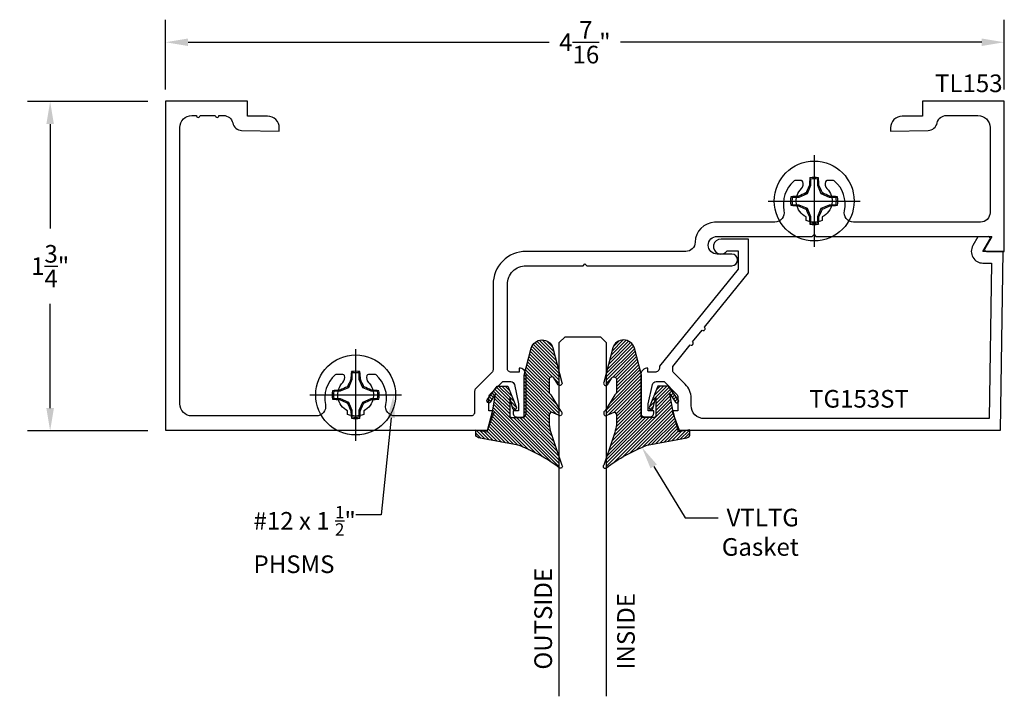
# Model space of a CAD drawing. Units: inches. Extents: x 27.2 to 32.43, y 28.19 to 31.79.
import ezdxf
from ezdxf import colors
from ezdxf.entities.mleader import LeaderData, LeaderLine
from ezdxf.math import Vec2, Vec3

# ---------------------------------------------------------------- set-up
doc = ezdxf.new("R2010")
doc.units = ezdxf.units.IN
doc.header["$MEASUREMENT"] = 0
for name, color, linetype in [('Arcadia-Dim', 4, 'Continuous'), ('Arcadia-Profile', 5, 'Continuous'), ('Arcadia-Shade', 8, 'Continuous'), ('Arcadia-Text', 3, 'Continuous')]:
    doc.layers.add(name, color=color, linetype=linetype)
doc.styles.get("Standard").update_dxf_attribs({"font": 'ARIALN.TTF'})
doc.dimstyles.get("Standard").update_dxf_attribs({"dimscale": 0, "dimtxt": 0.09375, "dimasz": 0.12, "dimexe": 0.12, "dimexo": 0.0625, "dimgap": 0.09, "dimtad": 0, "dimtih": 1, "dimtoh": 1, "dimdec": 4, "dimzin": 0, "dimdsep": 46, "dimlunit": 4, "dimtxsty": 'Standard', "dimcen": 0.09, "dimadec": 0, "dimazin": 0, "dimtfac": 1, "dimtdec": 4, "dimtofl": 0, "dimtmove": 0, "dimatfit": 3, "dimfxl": 1, "dimtolj": 1, "dimtzin": 0, "dimarcsym": 0})

# ---------------------------------------------------------------- blocks, each defined once
blk = doc.blocks.new('VTL-TG-6')
at = {"layer": 'Arcadia-Shade', "lineweight": -3}
h = blk.add_hatch(dxfattribs=at)
h.set_pattern_fill('ANSI31', color=256, scale=0.1)
h.set_pattern_definition([(45, (-113.545074, -541.062792), (-0.00883883476, 0.00883883476), [])])
h.paths.add_polyline_path([(-0.039, 0.1085), (-0.054, 0.1955), (-0.0252, 0.1518, 1), (-0.0096, 0.1643), (-0.062, 0.2375), (-0.119, 0.2375), (-0.165, 0.1225), (-0.1646, 0.1219, 0.772949), (-0.1458, 0.117), (-0.129, 0.1786), (-0.129, 0.0805, -0.414214), (-0.139, 0.0705), (-0.205, 0.0705), (-0.205, 0.2954), (-0.2432, 0.4381, 0.749492), (-0.3584, 0.4407), (-0.3924, 0.3101), (-0.3924, 0.2408, 0.136504), (-0.3868, 0.2438), (-0.3634, 0.2818, -0.660959), (-0.338, 0.271), (-0.338, 0.2077, -0.267622), (-0.348, 0.1903), (-0.3924, 0.1168), (-0.3924, 0.0808), (-0.351, 0.099, -0.312769), (-0.338, 0.0803), (-0.338, 0.0334, -0.046921), (-0.3611, -0.0528), (-0.3924, -0.1426), (-0.3924, -0.1977, -0.070291), (-0.1746, -0.077), (0.0364, -0.0376, 0.349876), (0.052, -0.0181), (0.052, -0.0057), (0.052, 0), (0.0268, 0), (-0.0092, -0.0057)])
at = {"layer": 'Arcadia-Profile', "lineweight": -3}
blk.add_lwpolyline([(-0.1746, -0.077), (0.0364, -0.0376, 0.349876), (0.052, -0.0181), (0.052, -0.0057), (0.052, 0.004), (-0.0092, -0.0057), (-0.039, 0.1085), (-0.054, 0.1955), (-0.0252, 0.1518, 1), (-0.0096, 0.1643), (-0.062, 0.2375), (-0.119, 0.2375), (-0.1633, 0.1267, 1), (-0.1458, 0.117), (-0.129, 0.1786), (-0.129, 0.0805, -0.414214), (-0.139, 0.0705), (-0.205, 0.0705), (-0.205, 0.2954), (-0.2432, 0.4381, 0.749492), (-0.3584, 0.4407), (-0.4065, 0.2561, 0.777409), (-0.3868, 0.2438), (-0.3634, 0.2818, -0.660959), (-0.338, 0.271), (-0.338, 0.2077, -0.267622), (-0.348, 0.1903), (-0.399, 0.1059, 0.633409), (-0.3968, 0.0789), (-0.351, 0.099, -0.312769), (-0.338, 0.0803), (-0.338, 0.0334, -0.046921), (-0.3611, -0.0528), (-0.4065, -0.183, 0.847449), (-0.3936, -0.1985, -0.070692)], format="xyb", close=True, dxfattribs=at)
blk = doc.blocks.new('*D3')
at = {"layer": 'Arcadia-Dim', "color": 0, "lineweight": -2}
for p, q in [((27.8813, 31.3572), (27.2415, 31.3572)), ((27.3615, 31.2372), (27.3615, 30.6825)), ((27.3615, 29.7272), (27.3615, 30.2818)), ((27.8813, 29.6072), (27.2415, 29.6072))]:
    blk.add_line(p, q, dxfattribs=at)
at = {"layer": 'Arcadia-Dim', "color": 0, "lineweight": -3}
for points in [[(27.3415, 31.2372), (27.3815, 31.2372), (27.3615, 31.3572)], [(27.3415, 29.7272), (27.3815, 29.7272), (27.3615, 29.6072)]]:
    blk.add_solid(points, dxfattribs=at)
at = {"layer": 'Defpoints', "color": 0, "lineweight": -3}
for p in [(27.9438, 31.3572), (27.3615, 29.6072), (27.9438, 29.6072)]:
    blk.add_point(p, dxfattribs=at)
at = {"layer": 'Arcadia-Dim', "color": 0, "lineweight": -3, "insert": (27.3615, 30.4822), "char_height": 0.09375, "attachment_point": 5}
blk.add_mtext('\\A1;1{\\H1.000000x;\\S3/4;}"', dxfattribs=at)
blk = doc.blocks.new('*U5')
at = {"layer": 'Arcadia-Profile'}
for p, q in [((0, 0.0312), (0, 1.9123)), ((0.25, 1.9123), (0.25, 0.0312)), ((0.0312, 0), (0, 0.0312)), ((0.2188, 0), (0.0312, 0)), ((0.25, 0.0312), (0.2188, 0))]:
    blk.add_line(p, q, dxfattribs=at)
blk = doc.blocks.new('*D7')
at = {"layer": 'Arcadia-Dim', "color": 0, "lineweight": -2}
for p, q in [((27.975, 31.4219), (27.975, 31.7927)), ((32.435, 31.4219), (32.435, 31.7927)), ((28.095, 31.6727), (30.0152, 31.6727)), ((32.315, 31.6727), (30.3949, 31.6727))]:
    blk.add_line(p, q, dxfattribs=at)
at = {"layer": 'Arcadia-Dim', "color": 0, "lineweight": -3}
for points in [[(28.095, 31.6927), (28.095, 31.6527), (27.975, 31.6727)], [(32.315, 31.6927), (32.315, 31.6527), (32.435, 31.6727)]]:
    blk.add_solid(points, dxfattribs=at)
at = {"layer": 'Defpoints', "color": 0, "lineweight": -3}
for p in [(32.435, 31.6727), (27.975, 31.3594), (32.435, 31.3594)]:
    blk.add_point(p, dxfattribs=at)
at = {"layer": 'Arcadia-Dim', "color": 0, "lineweight": -3, "insert": (30.205, 31.6727), "char_height": 0.09375, "attachment_point": 5}
blk.add_mtext('\\A1;4{\\H1.000000x;\\S7/16;}"', dxfattribs=at)
blk = doc.blocks.new('*U9')
at = {"layer": 'Arcadia-Profile'}
for p, q in [((0, 0.2438), (0, -0.2438)), ((-0.0195, 0.1166), (-0.0195, 0.0818)), ((0.0195, 0.0818), (0.0195, 0.1166)), ((-0.0195, 0.0818), (-0.0377, 0.0377)), ((-0.0195, 0.0818), (-0.0256, 0.083)), ((0.0195, 0.0818), (0.0256, 0.083)), ((0.0377, 0.0377), (0.0195, 0.0818)), ((-0.2438, 0), (0.2438, 0)), ((-0.0818, 0.0195), (-0.1166, 0.0195)), ((-0.0818, 0.0195), (-0.083, 0.0256)), ((-0.0377, 0.0377), (-0.0818, 0.0195)), ((-0.0377, 0.0377), (-0.0435, 0.0435)), ((0.0377, 0.0377), (0.0435, 0.0435)), ((0.0818, 0.0195), (0.0377, 0.0377)), ((0.0818, 0.0195), (0.083, 0.0256)), ((0.1166, 0.0195), (0.0818, 0.0195)), ((-0.1166, -0.0195), (-0.0818, -0.0195)), ((-0.0818, -0.0195), (-0.083, -0.0256)), ((-0.0818, -0.0195), (-0.0377, -0.0377)), ((-0.0377, -0.0377), (-0.0435, -0.0435)), ((-0.0377, -0.0377), (-0.0195, -0.0818)), ((0.0195, -0.0818), (0.0377, -0.0377)), ((0.0377, -0.0377), (0.0818, -0.0195)), ((0.0377, -0.0377), (0.0435, -0.0435)), ((0.0818, -0.0195), (0.083, -0.0256)), ((0.0818, -0.0195), (0.1166, -0.0195)), ((-0.0195, -0.0818), (-0.0256, -0.083)), ((-0.0195, -0.0818), (-0.0195, -0.1166)), ((0.0195, -0.0818), (0.0256, -0.083)), ((0.0195, -0.1166), (0.0195, -0.0818))]:
    blk.add_line(p, q, dxfattribs=at)
blk.add_circle((0, 0), 0.2125, dxfattribs=at)
for centre, radius, start, end in [((1.0499, 0.0175), 1.0774, 174.3417, 176.5149), ((0, 0), 0.1257, 79.7788, 100.2212), ((0, 0), 0.1182, 80.5244, 99.4756), ((-1.0521, 0.0173), 1.0797, 3.4874, 5.656), ((1.2016, -0.4962), 1.3569, 154.7335, 156.5666), ((-1.2026, -0.4966), 1.3581, 23.4342, 25.2658), ((0, 0), 0.1257, 169.7788, 190.2212), ((-0.0173, -1.0521), 1.0797, 93.4874, 95.656), ((0, 0), 0.1182, 170.5244, 189.4756), ((0.4966, -1.2026), 1.3581, 113.4342, 115.2658), ((-0.4962, -1.2016), 1.3569, 64.7335, 66.5666), ((0.0175, -1.0499), 1.0774, 84.3417, 86.5149), ((0, 0), 0.1182, 350.5244, 9.4756), ((0, 0), 0.1257, 349.7788, 10.2212), ((-0.0175, 1.0499), 1.0774, 264.3417, 266.5149), ((0.4962, 1.2016), 1.3569, 244.7335, 246.5666), ((1.2026, 0.4966), 1.3581, 203.4342, 205.2658), ((-1.2016, 0.4962), 1.3569, 334.7335, 336.5666), ((-0.4966, 1.2026), 1.3581, 293.4342, 295.2658), ((0.0173, 1.0521), 1.0797, 273.4874, 275.656), ((1.0521, -0.0173), 1.0797, 183.4874, 185.656), ((-1.0499, -0.0175), 1.0774, 354.3417, 356.5149), ((0, 0), 0.1257, 259.7788, 280.2212), ((0, 0), 0.1182, 260.5244, 279.4756)]:
    blk.add_arc(centre, radius, start, end, dxfattribs=at)
for points in [[(-0.0195, 0.1166), (-0.0204, 0.119), (-0.0214, 0.1214), (-0.0223, 0.1238)], [(0.1166, 0.0195), (0.119, 0.0204), (0.1214, 0.0214), (0.1238, 0.0223)], [(-0.1166, -0.0195), (-0.119, -0.0204), (-0.1214, -0.0214), (-0.1238, -0.0223)], [(0.0195, -0.1166), (0.0204, -0.119), (0.0214, -0.1214), (0.0223, -0.1238)]]:
    blk.add_open_spline(points, degree=3, dxfattribs=at)
for points in [[(0.0195, 0.1166), (0.02, 0.1179), (0.0205, 0.1191), (0.021, 0.1204), (0.0214, 0.1215), (0.0219, 0.1226), (0.0223, 0.1238)], [(-0.1166, 0.0195), (-0.1179, 0.02), (-0.1191, 0.0205), (-0.1204, 0.021), (-0.1215, 0.0214), (-0.1226, 0.0219), (-0.1238, 0.0223)], [(0.1166, -0.0195), (0.1179, -0.02), (0.1191, -0.0205), (0.1204, -0.021), (0.1215, -0.0214), (0.1226, -0.0219), (0.1238, -0.0223)], [(-0.0195, -0.1166), (-0.02, -0.1179), (-0.0205, -0.1191), (-0.021, -0.1204), (-0.0214, -0.1215), (-0.0219, -0.1226), (-0.0223, -0.1238)]]:
    blk.add_open_spline(points, degree=3, knots=[0.0008756129, 0.0008756129, 0.0008756129, 0.0008756129, 0.001117965, 0.001117965, 0.001117965, 0.0013312732, 0.0013312732, 0.0013312732, 0.0013312732], dxfattribs=at)

msp = doc.modelspace()

# ---------------------------------------------------------------- linework, layer by layer
at = {"layer": 'Arcadia-Profile'}
for points in [[(29.71859, 29.71194), (29.69459, 29.71194), (29.69459, 29.78364, -0.1989124), (29.70192, 29.80131), (29.76859, 29.86794), (29.81054, 29.86794, -0.3541186), (29.83011, 29.85209), (29.85254, 29.74994), (29.85254, 29.71194), (29.82354, 29.71194), (29.82354, 29.69994, 0.4142136), (29.84354, 29.67994), (29.87254, 29.67994, 0.4142136), (29.89254, 29.69994), (29.89254, 29.90193, 0.4142136), (29.85454, 29.93994), (29.85454, 29.91794), (29.81254, 29.91794, -0.4142136), (29.79254, 29.93794), (29.79249, 30.38444, -0.4142136), (29.89249, 30.48444), (30.19502, 30.48444), (30.20502, 30.49444), (30.21502, 30.48444), (30.98604, 30.48444, 1), (30.98604, 30.54644), (30.90804, 30.54644, -1), (30.90804, 30.64044), (31.41354, 30.64044), (31.42354, 30.65044), (31.43354, 30.64044), (32.36804, 30.64044), (32.33181, 30.57679, 0.6445148), (32.33986, 30.56044), (32.43499, 30.56044), (32.43499, 31.35944), (31.99999, 31.35944), (31.99999, 31.27944), (31.89199, 31.27944, 0.4142136), (31.82999, 31.21744), (31.82999, 31.19944), (32.03022, 31.20415, 0.3477823), (32.07796, 31.24378, -0.3543885), (32.12688, 31.28344), (32.29499, 31.28344, -0.4142136), (32.35899, 31.21944), (32.35899, 30.76644, -0.4142136), (32.30899, 30.71644), (31.63388, 30.71644, -0.4771503), (31.58497, 30.77686, 0.2713157), (31.53272, 30.93461, 0.1822418), (31.52701, 30.93676), (31.49209, 30.93676, 0.3178362), (31.48393, 30.931, 0.286771), (31.49189, 30.89519, -0.5067711), (31.46731, 30.74366), (31.46731, 30.72461, -0.2), (31.38078, 30.72461), (31.38078, 30.74366, -0.5067711), (31.3562, 30.89519, 0.286771), (31.36416, 30.931, 0.3178362), (31.356, 30.93676), (31.32137, 30.93676, 0.1822418), (31.31566, 30.93461, 0.2713157), (31.2634, 30.77686, -0.4771503), (31.2145, 30.71644), (30.89453, 30.71644, 0.3892341), (30.79117, 30.6092, -0.4070088), (30.74118, 30.56044), (29.89249, 30.56044, 0.4142136), (29.71649, 30.38444), (29.71654, 29.93165, -0.1990203), (29.71068, 29.9175), (29.62446, 29.83135, 0.1990203), (29.61859, 29.81721), (29.61859, 29.70544, -0.4142136), (29.59859, 29.68544), (29.19554, 29.68544, -0.4771503), (29.14664, 29.74586, 0.2713157), (29.09438, 29.90361, 0.1822418), (29.08867, 29.90576), (29.05404, 29.90576, 0.3178362), (29.04588, 29.9, 0.286771), (29.05384, 29.86419, -0.5067711), (29.02926, 29.71266), (29.02926, 29.69361, -0.2), (28.94273, 29.69361), (28.94273, 29.71266, -0.5067711), (28.91815, 29.86419, 0.286771), (28.92611, 29.9, 0.3178362), (28.91795, 29.90576), (28.88303, 29.90576, 0.1822418), (28.87732, 29.90361, 0.2713157), (28.82507, 29.74586, -0.4771503), (28.77616, 29.68544), (28.11504, 29.68544, -0.4142136), (28.05104, 29.74944), (28.05104, 31.21944, -0.4142136), (28.11504, 31.28344), (28.1391, 31.28344, 1), (28.1591, 31.28344), (28.2391, 31.28344, 1), (28.2591, 31.28344), (28.28316, 31.28344, -0.3543885), (28.33208, 31.24378, 0.3477823), (28.37982, 31.20415), (28.58004, 31.19944), (28.58004, 31.21744, 0.4142136), (28.51804, 31.27944), (28.41004, 31.27944), (28.41004, 31.35944), (27.97504, 31.35944), (27.97504, 29.60944), (29.68756, 29.60944), (29.72331, 29.70528, 0.5170636)], [(30.76468, 30.06395, 1), (30.77727, 30.07949), (30.82764, 30.14164, 1), (30.84023, 30.15718), (31.07468, 30.44652), (31.07468, 30.62644), (30.92868, 30.62644, 1.6747396), (30.96209, 30.56444), (31.01968, 30.56444), (31.01968, 30.46601), (30.60169, 29.95015), (30.60169, 29.94344, -0.4142136), (30.57669, 29.91844), (30.53969, 29.91844), (30.53969, 29.94044, 0.4142136), (30.50168, 29.90243), (30.50168, 29.70044, 0.4142136), (30.52168, 29.68044), (30.55068, 29.68044, 0.4142136), (30.57068, 29.70044), (30.57068, 29.71244), (30.54168, 29.71244), (30.54168, 29.75044), (30.56412, 29.85259, -0.3541186), (30.58368, 29.86844), (30.62563, 29.86844), (30.69231, 29.80181, -0.1989124), (30.69963, 29.78414), (30.69963, 29.71244), (30.67563, 29.71244, 0.5170636), (30.67091, 29.70578), (30.70684, 29.60944), (32.41468, 29.60944), (32.42968, 30.56044), (32.32139, 30.56044), (32.35834, 30.62444, 0.589045), (32.34933, 30.63944), (32.2943, 30.63751), (32.26769, 30.59144, 0.5773503), (32.32139, 30.49844), (32.3667, 30.49844), (32.35365, 29.67144), (30.83963, 29.67144, -0.4142136), (30.76963, 29.74144), (30.76963, 29.77999, 0.1990203), (30.73885, 29.85427), (30.67755, 29.91551, -0.1990203), (30.67169, 29.92966), (30.67169, 29.94918)]]:
    msp.add_lwpolyline(points, format="xyb", close=True, dxfattribs=at)

# ---------------------------------------------------------------- block references
at = {"lineweight": -3}
for p in [(31.42404, 30.82844), (28.98599, 29.79744)]:
    msp.add_blockref('*U9', p, dxfattribs=at)
at = {"layer": 'Arcadia-Profile', "lineweight": -3, "rotation": 180}
msp.add_blockref('*U5', (30.3188, 30.10715), dxfattribs=at)
at = {"layer": 'Arcadia-Profile', "lineweight": -3, "xscale": -1}
msp.add_blockref('VTL-TG-6', (29.67632, 29.60715), dxfattribs=at)
at = {"layer": 'Arcadia-Profile', "lineweight": -3}
msp.add_blockref('VTL-TG-6', (30.71123, 29.60715), dxfattribs=at)

# ---------------------------------------------------------------- texts
at = {"layer": 'Arcadia-Text', "lineweight": -3}
for s, p in [('TL153', (32.06669, 31.40753)), ('TG153ST', (31.397, 29.72989))]:
    msp.add_text(s, height=0.09375, dxfattribs=at).set_placement(p)
for s, p in [('OUTSIDE', (30.02997, 28.33687)), ('INSIDE', (30.47012, 28.33687))]:
    msp.add_text(s, height=0.09375, rotation=90, dxfattribs=at).set_placement(p)

# ---------------------------------------------------------------- dimensions: what is measured, and where the dimension line sits
at = {"layer": 'Arcadia-Dim', "lineweight": -3}
dim = msp.add_linear_dim(base=(32.4349949517, 31.6726624717), p1=(27.9750449517, 31.3594352488), p2=(32.4349949517, 31.3594352488), dimstyle='Standard', override={"dimscale": 1}, dxfattribs=at)
dim.commit()
dim.dimension.update_dxf_attribs({"geometry": '*D7', "text_midpoint": (30.2050199517, 31.6726624717)})
dim = msp.add_linear_dim(base=(27.36145, 29.60715), p1=(27.94385, 31.35715), p2=(27.94385, 29.60715), angle=90, dimstyle='Standard', override={"dimscale": 1}, dxfattribs=at)
dim.commit()
dim.dimension.update_dxf_attribs({"geometry": '*D3', "text_midpoint": (27.36145, 30.48215), "dimtype": 160})

# ---------------------------------------------------------------- leaders
at = {"layer": 'Arcadia-Text', "lineweight": -3}
ml = msp.add_multileader_mtext('Standard', dxfattribs=at)
ml.set_content('\\A1;#12 x 1 {\\H0.7x;\\S1/2;\\H1.42857x;"\\PPHSMS}', color=256)
ml.set_leader_properties()
ml.build(insert=Vec2(0, 0))
ml.multileader.update_dxf_attribs({"dogleg_length": 0.13575, "arrow_head_size": 0.12})
ctx = ml.context
ctx.base_point, ctx.char_height, ctx.arrow_head_size, ctx.landing_gap_size, ctx.plane_origin = Vec3(28.35289, 29.15892), 0.09375, 0.12, 0.09, Vec3(30.64098, 26.42291)
notes = []
notes.append((ctx, [(0, (1, 1, 0), (29.12241, 29.15892), (-1, 0), 0.13575, [(0, [(29.18725, 29.79515)], 0, [])])]))
ctx.mtext.insert, ctx.mtext.flow_direction = Vec3(28.44289, 29.20659), 5
ml = msp.add_multileader_mtext('Standard', dxfattribs=at)
ml.set_content('VTLTG \\PGasket', color=256)
ml.set_leader_properties()
ml.build(insert=Vec2(0, 0))
ml.multileader.update_dxf_attribs({"dogleg_length": 0.6574, "arrow_head_size": 0.12})
ctx = ml.context
ctx.base_point, ctx.char_height, ctx.arrow_head_size, ctx.landing_gap_size, ctx.plane_origin = Vec3(30.91346, 29.14449), 0.09375, 0.12, 0.09, Vec3(31.8505, 32.55258)
ctx.text_align_type = 2
notes.append((ctx, [(1, (1, 1, 0), (30.73847, 29.14449), (1, 0), 0.17498, [(0, [(30.50769, 29.5195)], 0, [])])]))
ctx.mtext.insert, ctx.mtext.alignment, ctx.mtext.flow_direction = Vec3(31.34258, 29.19217), 3, 5
for ctx, leaders in notes:
    for number, flags, end, landing, length, lines in leaders:
        leader = LeaderData()
        leader.index, (leader.has_last_leader_line, leader.has_dogleg_vector, leader.attachment_direction) = number, flags
        leader.last_leader_point, leader.dogleg_vector, leader.dogleg_length = Vec3(end), Vec3(landing), length
        for number, points, colour, breaks in lines:
            line = LeaderLine()
            line.index, line.vertices, line.color, line.breaks = number, Vec3.list(points), colors.encode_raw_color(colour), breaks
            leader.lines.append(line)
        ctx.leaders.append(leader)

doc.saveas('drawing.dxf')
